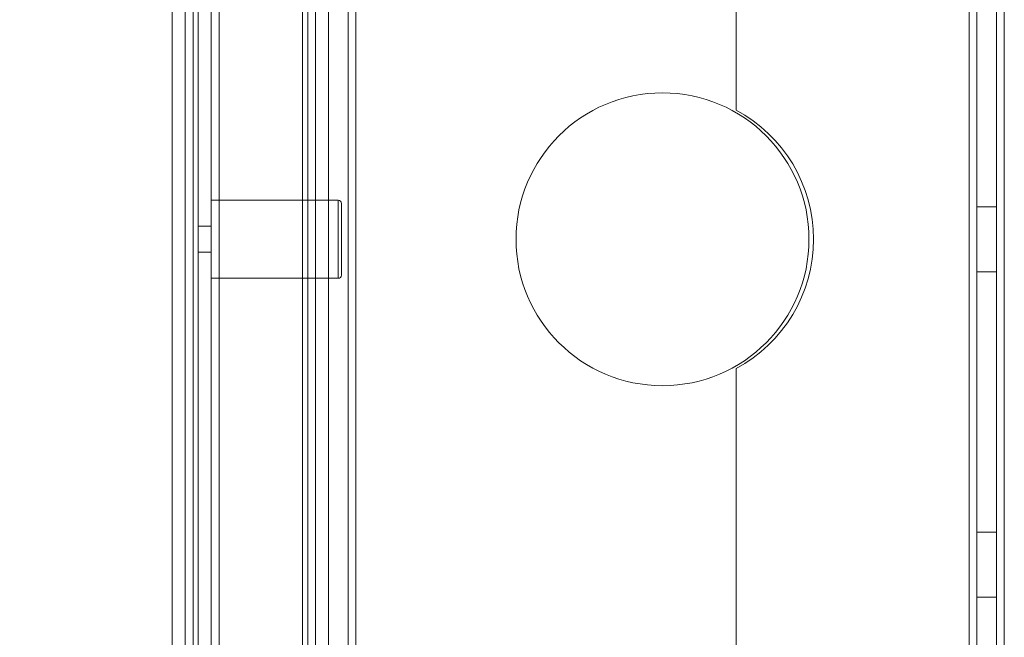
# Model space of a CAD drawing. Units: millimetres. Extents: x 63 to 6204, y 73 to 3057.
# Drawn here: x 1411 to 1486, y 1117 to 1165 of the extents above; entities that cross this region are included whole.
import ezdxf

# ---------------------------------------------------------------- set-up
doc = ezdxf.new("R2010")
doc.units = ezdxf.units.MM
doc.header["$LTSCALE"] = 2
doc.header["$PDSIZE"] = -1
doc.layers.add('Dimensions', color=7, linetype='Continuous')
doc.styles.get("Standard").update_dxf_attribs({"font": 'romans.shx', "width": 0.8})
doc.dimstyles.new('SLDDIMSTYLE2', dxfattribs={"dimscale": 10, "dimtxt": 2.5, "dimasz": 3.302, "dimexe": 1, "dimexo": 1, "dimgap": 0.926042, "dimtad": 1, "dimdec": 0, "dimrnd": 1e-09, "dimzin": 12, "dimdsep": 46, "dimtxsty": 'Standard', "dimcen": 2, "dimadec": 0, "dimazin": 3, "dimtfac": 1, "dimtdec": 0, "dimtmove": 0, "dimatfit": 0, "dimfxl": 1, "dimfrac": 2, "dimtolj": 1, "dimtzin": 12, "dimarcsym": 0})

# ---------------------------------------------------------------- blocks, each defined once
blk = doc.blocks.new('*D15')
at = {"layer": 'Defpoints', "color": 0, "transparency": 16777216}
for p in [(1422.579, 1368.086), (1211.079, 778.086), (1422.579, 778.086)]:
    blk.add_point(p, dxfattribs=at)
at = {"layer": 'Dimensions', "color": 0, "lineweight": -2, "transparency": 16777216}
for p, q in [((1412.579, 1368.086), (1201.079, 1368.086)), ((1211.079, 1335.066), (1211.079, 811.106)), ((1412.579, 778.086), (1201.079, 778.086))]:
    blk.add_line(p, q, dxfattribs=at)
at = {"layer": 'Dimensions', "color": 0, "transparency": 16777216}
for points in [[(1205.576, 1335.066), (1216.583, 1335.066), (1211.079, 1368.086)], [(1205.576, 811.106), (1216.583, 811.106), (1211.079, 778.086)]]:
    blk.add_solid(points, dxfattribs=at)
at = {"layer": 'Dimensions', "color": 0, "transparency": 16777216, "insert": (1189.319, 1073.086), "char_height": 25, "attachment_point": 5, "rotation": 90}
blk.add_mtext('\\A1;590', dxfattribs=at)

msp = doc.modelspace()

# ---------------------------------------------------------------- linework, layer by layer
at = {"color": 7, "linetype": 'Continuous', "lineweight": 18}
for p, q in [((1422.579, 778.086), (1422.579, 1368.086)), ((1423.579, 1368.086), (1423.579, 778.086)), ((1424.179, 1368.086), (1424.179, 778.086)), ((1432.579, 778.086), (1432.579, 1368.086)), ((1432.979, 1368.086), (1432.979, 778.086)), ((1433.579, 778.086), (1433.579, 1368.086)), ((1434.579, 778.086), (1434.579, 1368.086)), ((1484.379, 1325.586), (1484.379, 820.586)), ((1485.879, 1325.586), (1485.879, 820.586)), ((1486.479, 820.586), (1486.479, 1325.586)), ((1484.379, 1308.086), (1484.379, 838.086)), ((1485.879, 1308.086), (1485.879, 838.086)), ((1434.579, 843.086), (1434.579, 1303.086)), ((1436.079, 843.086), (1436.079, 1303.086)), ((1483.779, 843.086), (1483.779, 1303.086)), ((1484.379, 1303.086), (1484.379, 843.086)), ((1485.879, 1303.086), (1485.879, 843.086)), ((1434.579, 1083.086), (1434.579, 1238.086)), ((1436.079, 1083.086), (1436.079, 1238.086)), ((1436.679, 1083.086), (1436.679, 1238.086)), ((1465.879, 1158.01), (1465.879, 1213.163)), ((1433.579, 974.286), (1433.579, 1171.886)), ((1424.579, 1170.986), (1424.579, 975.186)), ((1425.579, 1170.986), (1425.579, 975.186)), ((1426.179, 975.186), (1426.179, 1170.986)), ((1425.579, 1151.086), (1435.329, 1151.086)), ((1425.579, 1151.086), (1425.579, 1145.086)), ((1435.329, 1151.086), (1435.329, 1145.086)), ((1435.579, 1145.336), (1435.579, 1150.836)), ((1484.379, 1150.586), (1485.879, 1150.586)), ((1484.379, 1145.586), (1484.379, 1150.586)), ((1484.379, 1150.586), (1484.379, 1145.586)), ((1484.379, 1145.612), (1484.379, 1150.561)), ((1485.879, 1150.568), (1485.879, 1145.604)), ((1485.879, 1145.604), (1485.879, 1150.568)), ((1485.879, 1145.612), (1485.879, 1150.561)), ((1424.579, 1149.086), (1425.579, 1149.086)), ((1424.579, 1149.071), (1424.579, 1147.101)), ((1425.579, 1149.071), (1425.579, 1147.101)), ((1425.579, 1147.086), (1424.579, 1147.086)), ((1435.329, 1145.086), (1425.579, 1145.086)), ((1485.879, 1145.586), (1484.379, 1145.586)), ((1465.879, 1083.01), (1465.879, 1138.163)), ((1484.379, 1125.586), (1485.879, 1125.586)), ((1484.379, 1120.586), (1484.379, 1125.586)), ((1484.379, 1125.586), (1484.379, 1120.586)), ((1484.379, 1120.612), (1484.379, 1125.561)), ((1485.879, 1125.568), (1485.879, 1120.604)), ((1485.879, 1120.604), (1485.879, 1125.568)), ((1485.879, 1120.612), (1485.879, 1125.561)), ((1485.879, 1120.586), (1484.379, 1120.586))]:
    msp.add_line(p, q, dxfattribs=at)
msp.add_circle((1460.229, 1148.086), 11.25, dxfattribs=at)
msp.add_circle((1460.229, 1148.086), 11.25, dxfattribs=at)
msp.add_circle((1460.229, 1148.086), 11.25, dxfattribs=at)
msp.add_circle((1460.229, 1148.086), 11.25, dxfattribs=at)
for centre, radius, start, end in [((1460.579, 1148.086), 11.25, 298.10645, 61.89355), ((1460.579, 1148.086), 11.25, 298.10645, 61.89355), ((1460.579, 1148.086), 11.25, 298.10645, 61.89355), ((1460.579, 1148.086), 11.25, 298.10645, 61.89355), ((1435.329, 1150.836), 0.25, 0, 90), ((1435.329, 1145.336), 0.25, 270, 0)]:
    msp.add_arc(centre, radius, start, end, dxfattribs=at)

# ---------------------------------------------------------------- dimensions: what is measured, and where the dimension line sits
at = {"layer": 'Dimensions'}
dim = msp.add_linear_dim(base=(1211.079, 778.086), p1=(1422.579, 1368.086), p2=(1422.579, 778.086), angle=90, dimstyle='SLDDIMSTYLE2', dxfattribs=at)
dim.commit()
dim.dimension.update_dxf_attribs({"geometry": '*D15', "text_midpoint": (1189.319, 1073.086)})

doc.saveas('drawing.dxf')
